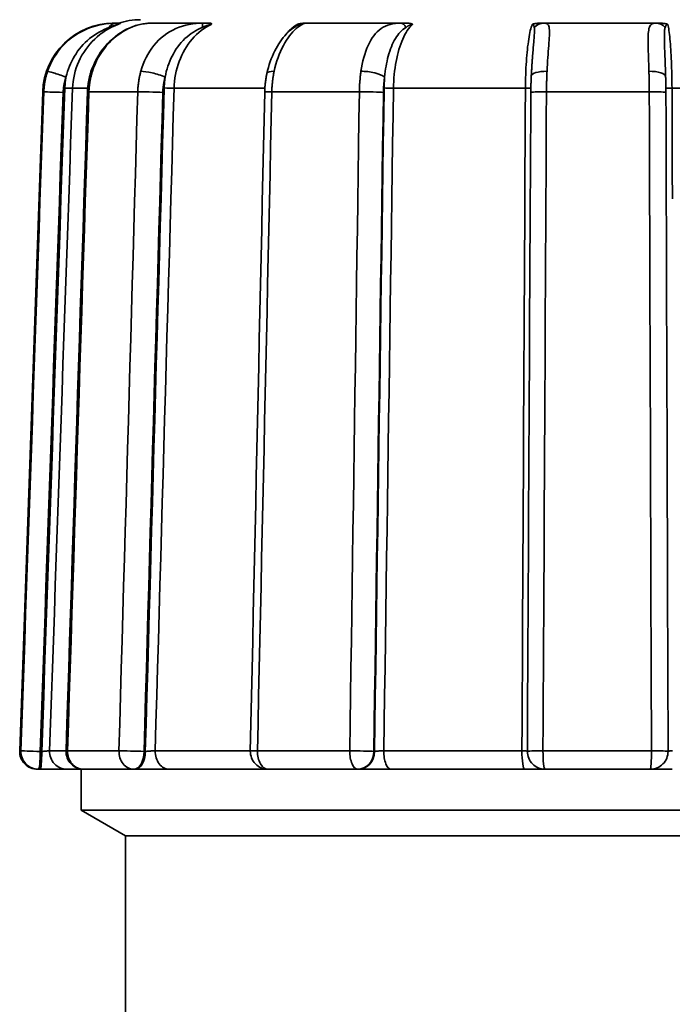
# Model space of a CAD drawing. Extents: x -136 to 7114, y 0 to 1033.
# Drawn here: x 2345 to 2364, y 220 to 248 of the extents above; entities that cross this region are included whole.
import ezdxf

# ---------------------------------------------------------------- set-up
doc = ezdxf.new("R2010")
doc.units = 0
doc.layers.add('AM_0', color=7, linetype='CONTINUOUS', lineweight=50)

# ---------------------------------------------------------------- blocks, each defined once
blk = doc.blocks.new('1007-06-60')
at = {"layer": 'AM_0', "color": 7, "linetype": 'Continuous', "lineweight": 35}
for p, q in [((224.964, 126.864), (224.915, 126.864)), ((227.43, 126.864), (225.935, 126.864)), ((232.997, 126.864), (230.317, 126.864)), ((240.172, 126.864), (237.026, 126.864)), ((224.181, 125.034), (223.756, 125.034)), ((229.168, 125.034), (226.612, 125.034)), ((236.501, 125.034), (232.788, 125.034)), ((244.399, 125.034), (240.628, 125.034)), ((222.916, 124.934), (222.268, 106.382)), ((222.946, 124.934), (222.916, 124.934)), ((225.591, 124.934), (224.216, 124.934)), ((231.828, 124.934), (229.364, 124.934)), ((239.987, 124.934), (237.094, 124.934)), ((222.268, 106.382), (222.301, 106.382)), ((222.889, 106.364), (222.846, 106.364)), ((223.108, 106.382), (223.572, 106.382)), ((223.612, 106.382), (225.062, 106.382)), ((225.803, 106.364), (225.768, 106.364)), ((226.081, 106.382), (228.759, 106.382)), ((228.959, 106.382), (231.558, 106.382)), ((232.253, 106.364), (232.235, 106.364)), ((232.516, 106.382), (236.403, 106.382)), ((236.996, 106.382), (240.048, 106.382)), ((222.8, 105.864), (222.768, 105.864)), ((222.8, 105.864), (222.843, 105.864)), ((224.072, 105.864), (223.604, 105.864)), ((224, 104.714), (224, 105.864)), ((225.479, 105.864), (224.072, 105.864)), ((225.479, 105.864), (225.514, 105.864)), ((229.183, 105.864), (226.485, 105.864)), ((231.781, 105.864), (229.259, 105.864)), ((231.781, 105.864), (231.799, 105.864)), ((236.484, 105.864), (232.719, 105.864)), ((240.017, 105.864), (237.056, 105.864)), ((225.25, 103.993), (224, 104.714)), ((243.08, 104.714), (224, 104.714)), ((252.75, 103.993), (225.25, 103.993)), ((242.74, 103.993), (225.25, 103.993)), ((225.25, 98.993), (225.25, 103.993))]:
    blk.add_line(p, q, dxfattribs=at)
for points in [[(224.964, 126.864), (224.875, 126.862), (224.782, 126.856), (224.687, 126.845), (224.588, 126.829), (224.488, 126.808), (224.388, 126.782), (224.287, 126.751), (224.188, 126.714), (224.091, 126.672), (223.996, 126.624), (223.904, 126.572), (223.814, 126.514), (223.728, 126.451), (223.645, 126.384), (223.565, 126.313), (223.49, 126.237), (223.419, 126.158), (223.352, 126.074), (223.29, 125.988), (223.232, 125.898), (223.18, 125.805), (223.132, 125.709), (223.089, 125.611), (223.052, 125.512)], [(223.571, 125.35), (223.59, 125.427), (223.612, 125.503), (223.637, 125.578), (223.666, 125.653), (223.697, 125.726), (223.731, 125.799), (223.769, 125.87), (223.809, 125.939), (223.853, 126.007), (223.899, 126.074), (223.949, 126.139), (224.001, 126.201), (224.056, 126.262), (224.113, 126.32), (224.174, 126.376), (224.236, 126.43), (224.301, 126.481), (224.369, 126.529), (224.438, 126.574), (224.507, 126.616), (224.577, 126.654), (224.646, 126.689), (224.714, 126.72), (224.781, 126.748)], [(223.756, 125.034), (223.762, 125.131), (223.772, 125.227), (223.787, 125.324), (223.807, 125.419), (223.832, 125.514), (223.861, 125.607), (223.894, 125.699), (223.932, 125.788), (223.974, 125.876), (224.021, 125.962), (224.071, 126.045), (224.126, 126.126), (224.184, 126.203), (224.245, 126.278), (224.311, 126.35), (224.379, 126.418), (224.451, 126.483), (224.526, 126.544), (224.604, 126.602), (224.685, 126.656), (224.769, 126.706), (224.855, 126.752), (224.942, 126.794), (225.032, 126.831)], [(224.273, 125.502), (224.312, 125.597), (224.351, 125.692), (224.39, 125.787), (224.439, 125.875), (224.492, 125.962), (224.544, 126.05), (224.604, 126.13), (224.669, 126.207), (224.733, 126.285), (224.803, 126.355), (224.877, 126.42), (224.951, 126.486), (225.028, 126.545), (225.109, 126.596), (225.191, 126.647), (225.273, 126.693), (225.358, 126.729), (225.443, 126.766), (225.528, 126.796), (225.613, 126.818), (225.697, 126.839), (225.778, 126.85), (225.856, 126.857), (225.935, 126.864)], [(224.315, 125.512), (224.349, 125.611), (224.389, 125.709), (224.433, 125.804), (224.481, 125.897), (224.534, 125.986), (224.59, 126.073), (224.651, 126.156), (224.715, 126.236), (224.783, 126.311), (224.854, 126.383), (224.928, 126.45), (225.004, 126.513), (225.082, 126.57), (225.163, 126.623), (225.244, 126.671), (225.327, 126.714), (225.41, 126.751), (225.493, 126.783), (225.574, 126.809), (225.654, 126.83), (225.731, 126.846), (225.805, 126.856), (225.874, 126.862), (225.935, 126.864)], [(224.781, 126.748), (224.795, 126.753), (224.809, 126.758), (224.823, 126.763), (224.837, 126.769), (224.851, 126.774), (224.864, 126.778), (224.878, 126.783), (224.891, 126.788), (224.904, 126.792), (224.917, 126.796), (224.93, 126.8), (224.942, 126.804), (224.953, 126.808), (224.965, 126.812), (224.975, 126.815), (224.986, 126.818), (224.995, 126.821), (225.003, 126.823), (225.011, 126.825), (225.018, 126.827), (225.023, 126.829), (225.027, 126.83), (225.03, 126.83), (225.032, 126.831)], [(225.103, 126.864), (225.098, 126.864), (225.093, 126.864), (225.087, 126.864), (225.082, 126.864), (225.076, 126.864), (225.071, 126.864), (225.065, 126.864), (225.06, 126.864), (225.054, 126.864), (225.048, 126.864), (225.042, 126.864), (225.036, 126.864), (225.031, 126.864), (225.025, 126.864), (225.019, 126.864), (225.013, 126.864), (225.007, 126.864), (225.001, 126.864), (224.994, 126.864), (224.988, 126.864), (224.982, 126.864), (224.976, 126.864), (224.97, 126.864), (224.964, 126.864)], [(225.103, 126.864), (225.104, 126.864), (225.105, 126.864), (225.105, 126.864), (225.105, 126.863), (225.104, 126.863), (225.104, 126.862), (225.102, 126.861), (225.101, 126.86), (225.099, 126.859), (225.097, 126.858), (225.095, 126.857), (225.092, 126.856), (225.089, 126.855), (225.085, 126.853), (225.081, 126.851), (225.077, 126.85), (225.072, 126.848), (225.067, 126.845), (225.062, 126.843), (225.056, 126.841), (225.05, 126.839), (225.044, 126.836), (225.038, 126.833), (225.032, 126.831)], [(227.43, 126.864), (227.333, 126.862), (227.235, 126.856), (227.138, 126.845), (227.04, 126.829), (226.943, 126.808), (226.848, 126.782), (226.754, 126.751), (226.663, 126.714), (226.574, 126.672), (226.488, 126.624), (226.406, 126.572), (226.327, 126.514), (226.251, 126.451), (226.179, 126.384), (226.11, 126.313), (226.045, 126.237), (225.985, 126.158), (225.928, 126.074), (225.875, 125.988), (225.827, 125.898), (225.783, 125.805), (225.744, 125.709), (225.709, 125.611), (225.678, 125.512)], [(226.362, 125.35), (226.377, 125.427), (226.395, 125.503), (226.416, 125.578), (226.439, 125.653), (226.465, 125.726), (226.494, 125.799), (226.525, 125.87), (226.559, 125.939), (226.595, 126.007), (226.634, 126.074), (226.676, 126.139), (226.72, 126.201), (226.766, 126.262), (226.815, 126.32), (226.867, 126.376), (226.92, 126.43), (226.977, 126.481), (227.035, 126.529), (227.095, 126.574), (227.156, 126.616), (227.218, 126.654), (227.28, 126.689), (227.342, 126.72), (227.404, 126.748)], [(226.612, 125.034), (226.617, 125.131), (226.626, 125.227), (226.638, 125.324), (226.654, 125.419), (226.674, 125.514), (226.698, 125.607), (226.725, 125.699), (226.756, 125.788), (226.791, 125.876), (226.829, 125.962), (226.871, 126.045), (226.915, 126.126), (226.963, 126.203), (227.013, 126.278), (227.067, 126.35), (227.123, 126.418), (227.182, 126.483), (227.244, 126.544), (227.308, 126.602), (227.374, 126.656), (227.443, 126.706), (227.513, 126.752), (227.585, 126.794), (227.658, 126.831)], [(227.404, 126.748), (227.417, 126.753), (227.43, 126.758), (227.443, 126.763), (227.456, 126.769), (227.469, 126.774), (227.482, 126.778), (227.495, 126.783), (227.508, 126.788), (227.52, 126.792), (227.533, 126.796), (227.545, 126.8), (227.557, 126.804), (227.569, 126.808), (227.58, 126.812), (227.591, 126.815), (227.601, 126.818), (227.611, 126.821), (227.62, 126.823), (227.629, 126.825), (227.637, 126.827), (227.643, 126.829), (227.649, 126.83), (227.654, 126.83), (227.658, 126.831)], [(227.61, 126.864), (227.602, 126.864), (227.595, 126.864), (227.588, 126.864), (227.58, 126.864), (227.573, 126.864), (227.566, 126.864), (227.558, 126.864), (227.551, 126.864), (227.543, 126.864), (227.536, 126.864), (227.528, 126.864), (227.521, 126.864), (227.513, 126.864), (227.506, 126.864), (227.498, 126.864), (227.491, 126.864), (227.483, 126.864), (227.475, 126.864), (227.468, 126.864), (227.46, 126.864), (227.453, 126.864), (227.445, 126.864), (227.438, 126.864), (227.43, 126.864)], [(227.61, 126.864), (227.617, 126.864), (227.623, 126.864), (227.63, 126.864), (227.635, 126.863), (227.64, 126.863), (227.645, 126.862), (227.65, 126.861), (227.653, 126.86), (227.657, 126.859), (227.66, 126.858), (227.663, 126.857), (227.665, 126.856), (227.667, 126.855), (227.668, 126.853), (227.669, 126.851), (227.67, 126.85), (227.67, 126.848), (227.67, 126.845), (227.669, 126.843), (227.668, 126.841), (227.666, 126.839), (227.664, 126.836), (227.661, 126.833), (227.658, 126.831)], [(229.225, 125.454), (229.247, 125.537), (229.27, 125.62), (229.293, 125.703), (229.318, 125.783), (229.349, 125.86), (229.38, 125.936), (229.41, 126.013), (229.446, 126.083), (229.483, 126.151), (229.52, 126.219), (229.558, 126.286), (229.6, 126.343), (229.641, 126.401), (229.683, 126.459), (229.727, 126.511), (229.771, 126.557), (229.815, 126.603), (229.86, 126.649), (229.903, 126.682), (229.946, 126.715), (229.989, 126.748), (230.029, 126.775), (230.066, 126.797), (230.089, 126.809)], [(229.43, 125.512), (229.453, 125.611), (229.479, 125.709), (229.508, 125.804), (229.54, 125.897), (229.574, 125.986), (229.61, 126.073), (229.649, 126.156), (229.689, 126.236), (229.731, 126.311), (229.775, 126.383), (229.82, 126.45), (229.866, 126.513), (229.912, 126.57), (229.959, 126.623), (230.005, 126.671), (230.051, 126.714), (230.096, 126.751), (230.139, 126.783), (230.179, 126.809), (230.217, 126.83), (230.25, 126.846), (230.279, 126.856), (230.302, 126.862), (230.317, 126.864)], [(230.072, 126.831), (230.058, 126.822), (230.045, 126.813), (230.031, 126.804), (230.018, 126.795), (230.004, 126.785), (229.991, 126.775), (229.978, 126.765), (229.965, 126.755), (229.951, 126.744), (229.938, 126.733), (229.925, 126.722), (229.912, 126.711), (229.9, 126.699), (229.887, 126.687), (229.874, 126.675), (229.862, 126.663), (229.849, 126.65), (229.837, 126.637), (229.824, 126.624), (229.812, 126.611), (229.8, 126.597), (229.788, 126.584), (229.776, 126.57), (229.764, 126.555)], [(230.072, 126.831), (230.074, 126.831), (230.077, 126.83), (230.078, 126.829), (230.079, 126.829), (230.08, 126.827), (230.08, 126.826), (230.079, 126.824), (230.078, 126.823), (230.077, 126.821), (230.075, 126.818), (230.073, 126.816), (230.071, 126.814), (230.068, 126.811), (230.066, 126.808), (230.063, 126.805), (230.059, 126.802), (230.056, 126.799), (230.052, 126.796), (230.048, 126.793), (230.045, 126.789), (230.04, 126.786), (230.036, 126.782), (230.032, 126.779), (230.028, 126.775)], [(230.072, 126.831), (230.08, 126.833), (230.088, 126.836), (230.096, 126.839), (230.105, 126.841), (230.114, 126.843), (230.123, 126.845), (230.133, 126.848), (230.142, 126.85), (230.152, 126.851), (230.162, 126.853), (230.171, 126.855), (230.181, 126.856), (230.19, 126.857), (230.199, 126.858), (230.209, 126.859), (230.218, 126.86), (230.227, 126.861), (230.237, 126.862), (230.247, 126.863), (230.256, 126.863), (230.266, 126.864), (230.276, 126.864), (230.286, 126.864), (230.296, 126.864)], [(230.317, 126.864), (230.317, 126.864), (230.317, 126.864), (230.316, 126.864), (230.316, 126.864), (230.315, 126.864), (230.315, 126.864), (230.314, 126.864), (230.314, 126.864), (230.313, 126.864), (230.313, 126.864), (230.312, 126.864), (230.311, 126.864), (230.31, 126.864), (230.309, 126.864), (230.308, 126.864), (230.307, 126.864), (230.306, 126.864), (230.305, 126.864), (230.303, 126.864), (230.302, 126.864), (230.301, 126.864), (230.299, 126.864), (230.298, 126.864), (230.296, 126.864)], [(232.997, 126.864), (232.917, 126.862), (232.841, 126.856), (232.767, 126.845), (232.697, 126.829), (232.629, 126.808), (232.564, 126.782), (232.502, 126.751), (232.443, 126.714), (232.386, 126.672), (232.333, 126.624), (232.283, 126.572), (232.235, 126.514), (232.19, 126.451), (232.148, 126.384), (232.109, 126.313), (232.072, 126.237), (232.038, 126.158), (232.007, 126.074), (231.978, 125.988), (231.952, 125.898), (231.928, 125.805), (231.907, 125.709), (231.889, 125.611), (231.873, 125.512)], [(232.539, 125.35), (232.547, 125.427), (232.556, 125.503), (232.567, 125.578), (232.579, 125.653), (232.592, 125.726), (232.607, 125.799), (232.624, 125.87), (232.642, 125.939), (232.661, 126.007), (232.682, 126.074), (232.705, 126.139), (232.729, 126.201), (232.755, 126.262), (232.782, 126.32), (232.811, 126.376), (232.841, 126.43), (232.874, 126.481), (232.907, 126.529), (232.942, 126.574), (232.979, 126.616), (233.016, 126.654), (233.055, 126.689), (233.094, 126.72), (233.134, 126.748)], [(232.788, 125.034), (232.79, 125.131), (232.795, 125.227), (232.801, 125.324), (232.809, 125.419), (232.82, 125.514), (232.832, 125.607), (232.846, 125.699), (232.862, 125.788), (232.879, 125.876), (232.899, 125.962), (232.92, 126.045), (232.943, 126.126), (232.967, 126.203), (232.993, 126.278), (233.021, 126.35), (233.049, 126.418), (233.08, 126.483), (233.111, 126.544), (233.144, 126.602), (233.178, 126.656), (233.213, 126.706), (233.249, 126.752), (233.286, 126.794), (233.323, 126.831)], [(233.168, 126.864), (233.161, 126.864), (233.153, 126.864), (233.146, 126.864), (233.139, 126.864), (233.131, 126.864), (233.124, 126.864), (233.117, 126.864), (233.11, 126.864), (233.102, 126.864), (233.095, 126.864), (233.088, 126.864), (233.081, 126.864), (233.074, 126.864), (233.067, 126.864), (233.059, 126.864), (233.052, 126.864), (233.045, 126.864), (233.038, 126.864), (233.031, 126.864), (233.024, 126.864), (233.017, 126.864), (233.01, 126.864), (233.004, 126.864), (232.997, 126.864)], [(233.134, 126.748), (233.142, 126.753), (233.151, 126.758), (233.16, 126.763), (233.169, 126.769), (233.177, 126.774), (233.186, 126.778), (233.195, 126.783), (233.204, 126.788), (233.212, 126.792), (233.221, 126.796), (233.23, 126.8), (233.238, 126.804), (233.247, 126.808), (233.255, 126.812), (233.263, 126.815), (233.271, 126.818), (233.279, 126.821), (233.287, 126.823), (233.294, 126.825), (233.301, 126.827), (233.307, 126.829), (233.313, 126.83), (233.318, 126.83), (233.323, 126.831)], [(233.168, 126.864), (233.179, 126.864), (233.19, 126.864), (233.201, 126.864), (233.211, 126.863), (233.22, 126.863), (233.229, 126.862), (233.238, 126.861), (233.246, 126.86), (233.254, 126.859), (233.261, 126.858), (233.268, 126.857), (233.275, 126.856), (233.282, 126.855), (233.288, 126.853), (233.293, 126.851), (233.299, 126.85), (233.304, 126.848), (233.308, 126.845), (233.312, 126.843), (233.315, 126.841), (233.318, 126.839), (233.32, 126.836), (233.322, 126.833), (233.323, 126.831)], [(236.692, 126.831), (236.679, 126.794), (236.666, 126.752), (236.653, 126.706), (236.64, 126.656), (236.628, 126.602), (236.617, 126.544), (236.605, 126.483), (236.595, 126.418), (236.584, 126.35), (236.575, 126.278), (236.565, 126.203), (236.557, 126.126), (236.548, 126.045), (236.541, 125.962), (236.534, 125.876), (236.528, 125.788), (236.522, 125.699), (236.517, 125.607), (236.513, 125.514), (236.509, 125.419), (236.506, 125.324), (236.504, 125.227), (236.502, 125.131), (236.501, 125.034)], [(236.692, 126.831), (236.698, 126.833), (236.704, 126.836), (236.71, 126.839), (236.717, 126.841), (236.724, 126.843), (236.732, 126.845), (236.741, 126.848), (236.749, 126.85), (236.758, 126.851), (236.767, 126.853), (236.777, 126.855), (236.786, 126.856), (236.796, 126.857), (236.805, 126.858), (236.815, 126.859), (236.825, 126.86), (236.836, 126.861), (236.846, 126.862), (236.857, 126.863), (236.869, 126.863), (236.88, 126.864), (236.892, 126.864), (236.904, 126.864), (236.917, 126.864)], [(236.692, 126.831), (236.697, 126.83), (236.701, 126.83), (236.706, 126.829), (236.71, 126.827), (236.713, 126.825), (236.717, 126.823), (236.72, 126.821), (236.723, 126.818), (236.726, 126.815), (236.729, 126.812), (236.731, 126.808), (236.733, 126.804), (236.735, 126.8), (236.737, 126.796), (236.739, 126.792), (236.741, 126.788), (236.743, 126.783), (236.744, 126.778), (236.746, 126.774), (236.747, 126.769), (236.748, 126.763), (236.75, 126.758), (236.751, 126.753), (236.752, 126.748)], [(236.752, 126.748), (236.755, 126.729), (236.757, 126.707), (236.757, 126.684), (236.758, 126.659), (236.757, 126.632), (236.756, 126.604), (236.754, 126.573), (236.752, 126.541), (236.75, 126.508), (236.747, 126.473), (236.744, 126.436), (236.741, 126.399), (236.738, 126.359), (236.734, 126.319), (236.731, 126.278), (236.727, 126.235), (236.723, 126.191), (236.719, 126.146), (236.716, 126.101), (236.712, 126.054), (236.708, 126.006), (236.705, 125.958), (236.701, 125.909), (236.698, 125.859)], [(237.026, 126.864), (237.022, 126.864), (237.018, 126.864), (237.014, 126.864), (237.009, 126.864), (237.005, 126.864), (237.001, 126.864), (236.997, 126.864), (236.992, 126.864), (236.988, 126.864), (236.984, 126.864), (236.979, 126.864), (236.975, 126.864), (236.97, 126.864), (236.966, 126.864), (236.961, 126.864), (236.956, 126.864), (236.952, 126.864), (236.947, 126.864), (236.942, 126.864), (236.937, 126.864), (236.932, 126.864), (236.927, 126.864), (236.922, 126.864), (236.917, 126.864)], [(237.11, 125.512), (237.115, 125.611), (237.121, 125.709), (237.127, 125.804), (237.133, 125.897), (237.139, 125.986), (237.146, 126.073), (237.152, 126.156), (237.158, 126.236), (237.163, 126.311), (237.168, 126.383), (237.172, 126.45), (237.175, 126.513), (237.177, 126.57), (237.178, 126.623), (237.176, 126.671), (237.173, 126.714), (237.167, 126.751), (237.159, 126.783), (237.148, 126.809), (237.133, 126.83), (237.114, 126.846), (237.09, 126.856), (237.061, 126.862), (237.026, 126.864)], [(240.172, 126.864), (240.131, 126.862), (240.096, 126.856), (240.067, 126.845), (240.042, 126.829), (240.021, 126.808), (240.005, 126.782), (239.991, 126.751), (239.98, 126.714), (239.971, 126.672), (239.964, 126.624), (239.959, 126.572), (239.956, 126.514), (239.954, 126.451), (239.953, 126.384), (239.954, 126.313), (239.955, 126.237), (239.957, 126.158), (239.959, 126.074), (239.962, 125.988), (239.965, 125.898), (239.968, 125.805), (239.972, 125.709), (239.975, 125.611), (239.978, 125.512)], [(240.289, 126.864), (240.284, 126.864), (240.278, 126.864), (240.273, 126.864), (240.268, 126.864), (240.262, 126.864), (240.257, 126.864), (240.252, 126.864), (240.247, 126.864), (240.242, 126.864), (240.237, 126.864), (240.232, 126.864), (240.227, 126.864), (240.222, 126.864), (240.217, 126.864), (240.213, 126.864), (240.208, 126.864), (240.203, 126.864), (240.199, 126.864), (240.194, 126.864), (240.19, 126.864), (240.185, 126.864), (240.181, 126.864), (240.176, 126.864), (240.172, 126.864)], [(240.289, 126.864), (240.302, 126.864), (240.314, 126.864), (240.326, 126.864), (240.337, 126.863), (240.349, 126.863), (240.36, 126.862), (240.37, 126.861), (240.381, 126.86), (240.391, 126.859), (240.4, 126.858), (240.41, 126.857), (240.419, 126.856), (240.429, 126.855), (240.438, 126.853), (240.447, 126.851), (240.455, 126.85), (240.464, 126.848), (240.472, 126.845), (240.479, 126.843), (240.486, 126.841), (240.493, 126.839), (240.499, 126.836), (240.505, 126.833), (240.51, 126.831)], [(240.438, 125.692), (240.436, 125.751), (240.433, 125.809), (240.431, 125.867), (240.429, 125.923), (240.427, 125.979), (240.425, 126.034), (240.423, 126.087), (240.421, 126.14), (240.419, 126.191), (240.417, 126.24), (240.416, 126.288), (240.415, 126.335), (240.413, 126.38), (240.413, 126.424), (240.412, 126.466), (240.412, 126.506), (240.412, 126.544), (240.413, 126.58), (240.415, 126.614), (240.417, 126.645), (240.42, 126.675), (240.424, 126.701), (240.429, 126.726), (240.436, 126.748)], [(240.436, 126.748), (240.438, 126.753), (240.44, 126.758), (240.442, 126.763), (240.444, 126.769), (240.446, 126.774), (240.448, 126.778), (240.45, 126.783), (240.453, 126.788), (240.455, 126.792), (240.458, 126.796), (240.461, 126.8), (240.463, 126.804), (240.466, 126.808), (240.469, 126.812), (240.473, 126.815), (240.476, 126.818), (240.48, 126.821), (240.484, 126.823), (240.487, 126.825), (240.492, 126.827), (240.496, 126.829), (240.5, 126.83), (240.505, 126.83), (240.51, 126.831)], [(240.628, 125.034), (240.627, 125.131), (240.626, 125.227), (240.625, 125.324), (240.623, 125.419), (240.621, 125.514), (240.618, 125.607), (240.615, 125.699), (240.612, 125.788), (240.608, 125.876), (240.603, 125.962), (240.599, 126.045), (240.594, 126.126), (240.588, 126.203), (240.583, 126.278), (240.576, 126.35), (240.57, 126.418), (240.563, 126.483), (240.557, 126.544), (240.549, 126.602), (240.542, 126.656), (240.534, 126.706), (240.526, 126.752), (240.518, 126.794), (240.51, 126.831)], [(236.666, 125.375), (236.668, 125.397), (236.669, 125.419), (236.67, 125.441), (236.671, 125.462), (236.672, 125.484), (236.674, 125.505), (236.675, 125.526), (236.676, 125.547), (236.678, 125.568), (236.679, 125.589), (236.68, 125.61), (236.682, 125.63), (236.683, 125.651), (236.684, 125.671), (236.686, 125.69), (236.687, 125.71), (236.689, 125.73), (236.69, 125.749), (236.691, 125.767), (236.692, 125.786), (236.694, 125.805), (236.695, 125.823), (236.696, 125.841), (236.698, 125.859)], [(240.438, 125.692), (240.438, 125.679), (240.438, 125.666), (240.439, 125.653), (240.439, 125.64), (240.44, 125.627), (240.44, 125.614), (240.441, 125.601), (240.441, 125.588), (240.442, 125.574), (240.442, 125.561), (240.443, 125.547), (240.443, 125.534), (240.444, 125.52), (240.444, 125.506), (240.444, 125.492), (240.445, 125.478), (240.445, 125.465), (240.446, 125.451), (240.446, 125.437), (240.447, 125.422), (240.447, 125.408), (240.448, 125.394), (240.448, 125.38), (240.449, 125.366)], [(223.052, 125.512), (223.045, 125.488), (223.037, 125.465), (223.03, 125.442), (223.023, 125.418), (223.016, 125.394), (223.01, 125.371), (223.004, 125.347), (222.998, 125.323), (222.993, 125.299), (222.988, 125.275), (222.983, 125.251), (222.978, 125.227), (222.974, 125.202), (222.97, 125.178), (222.966, 125.154), (222.963, 125.129), (222.96, 125.105), (222.957, 125.081), (222.954, 125.056), (222.952, 125.032), (222.95, 125.007), (222.949, 124.983), (222.947, 124.958), (222.946, 124.934)], [(223.492, 124.916), (223.492, 124.935), (223.493, 124.953), (223.495, 124.972), (223.496, 124.99), (223.498, 125.008), (223.5, 125.027), (223.502, 125.045), (223.504, 125.063), (223.507, 125.081), (223.509, 125.1), (223.512, 125.118), (223.516, 125.136), (223.519, 125.154), (223.523, 125.172), (223.527, 125.19), (223.531, 125.208), (223.535, 125.226), (223.54, 125.244), (223.544, 125.262), (223.549, 125.28), (223.554, 125.297), (223.56, 125.315), (223.565, 125.332), (223.571, 125.35)], [(223.571, 125.35), (223.569, 125.337), (223.567, 125.324), (223.565, 125.311), (223.563, 125.298), (223.561, 125.286), (223.559, 125.273), (223.557, 125.26), (223.556, 125.247), (223.554, 125.234), (223.552, 125.221), (223.551, 125.208), (223.549, 125.196), (223.548, 125.183), (223.547, 125.17), (223.546, 125.157), (223.545, 125.144), (223.544, 125.131), (223.543, 125.118), (223.542, 125.105), (223.541, 125.092), (223.54, 125.08), (223.54, 125.067), (223.539, 125.054), (223.539, 125.041)], [(224.176, 124.933), (224.177, 124.957), (224.179, 124.981), (224.18, 125.005), (224.181, 125.029), (224.183, 125.053), (224.186, 125.077), (224.189, 125.101), (224.192, 125.125), (224.194, 125.149), (224.198, 125.173), (224.202, 125.197), (224.206, 125.221), (224.21, 125.244), (224.214, 125.268), (224.219, 125.292), (224.224, 125.315), (224.23, 125.339), (224.235, 125.362), (224.24, 125.386), (224.247, 125.409), (224.253, 125.432), (224.26, 125.455), (224.267, 125.478), (224.273, 125.502)], [(224.216, 124.934), (224.217, 124.958), (224.218, 124.983), (224.22, 125.007), (224.222, 125.032), (224.224, 125.056), (224.226, 125.081), (224.229, 125.105), (224.231, 125.129), (224.235, 125.154), (224.238, 125.178), (224.242, 125.202), (224.246, 125.227), (224.25, 125.251), (224.255, 125.275), (224.259, 125.299), (224.265, 125.323), (224.27, 125.347), (224.276, 125.371), (224.281, 125.394), (224.288, 125.418), (224.294, 125.442), (224.301, 125.465), (224.308, 125.488), (224.315, 125.512)], [(225.678, 125.512), (225.672, 125.488), (225.665, 125.465), (225.659, 125.442), (225.654, 125.418), (225.648, 125.394), (225.643, 125.371), (225.638, 125.347), (225.633, 125.323), (225.629, 125.299), (225.625, 125.275), (225.621, 125.251), (225.617, 125.227), (225.613, 125.202), (225.61, 125.178), (225.607, 125.154), (225.604, 125.129), (225.602, 125.105), (225.599, 125.081), (225.597, 125.056), (225.595, 125.032), (225.594, 125.007), (225.593, 124.983), (225.591, 124.958), (225.591, 124.934)], [(226.297, 124.916), (226.297, 124.935), (226.298, 124.953), (226.299, 124.972), (226.3, 124.99), (226.301, 125.008), (226.303, 125.027), (226.305, 125.045), (226.307, 125.063), (226.309, 125.081), (226.311, 125.1), (226.313, 125.118), (226.316, 125.136), (226.319, 125.154), (226.322, 125.172), (226.325, 125.19), (226.328, 125.208), (226.332, 125.226), (226.336, 125.244), (226.34, 125.262), (226.344, 125.28), (226.348, 125.297), (226.352, 125.315), (226.357, 125.332), (226.362, 125.35)], [(226.362, 125.35), (226.36, 125.337), (226.358, 125.324), (226.356, 125.311), (226.355, 125.298), (226.353, 125.286), (226.352, 125.273), (226.35, 125.26), (226.349, 125.247), (226.348, 125.234), (226.346, 125.221), (226.345, 125.208), (226.344, 125.196), (226.343, 125.183), (226.342, 125.17), (226.341, 125.157), (226.34, 125.144), (226.339, 125.131), (226.338, 125.118), (226.338, 125.105), (226.337, 125.092), (226.336, 125.08), (226.336, 125.067), (226.335, 125.054), (226.335, 125.041)], [(229.164, 124.927), (229.165, 124.95), (229.166, 124.972), (229.167, 124.994), (229.167, 125.016), (229.168, 125.039), (229.17, 125.061), (229.172, 125.083), (229.174, 125.105), (229.175, 125.127), (229.177, 125.149), (229.18, 125.171), (229.183, 125.194), (229.185, 125.216), (229.188, 125.238), (229.191, 125.26), (229.194, 125.281), (229.197, 125.303), (229.201, 125.325), (229.204, 125.347), (229.208, 125.368), (229.212, 125.39), (229.216, 125.411), (229.221, 125.433), (229.225, 125.454)], [(229.364, 124.934), (229.365, 124.958), (229.366, 124.983), (229.367, 125.007), (229.368, 125.032), (229.369, 125.056), (229.371, 125.081), (229.373, 125.105), (229.375, 125.129), (229.377, 125.154), (229.379, 125.178), (229.381, 125.202), (229.384, 125.227), (229.387, 125.251), (229.39, 125.275), (229.393, 125.299), (229.397, 125.323), (229.4, 125.347), (229.404, 125.371), (229.408, 125.394), (229.412, 125.418), (229.416, 125.442), (229.421, 125.465), (229.425, 125.488), (229.43, 125.512)], [(231.873, 125.512), (231.87, 125.488), (231.867, 125.465), (231.864, 125.442), (231.861, 125.418), (231.858, 125.394), (231.855, 125.371), (231.853, 125.347), (231.85, 125.323), (231.848, 125.299), (231.846, 125.275), (231.844, 125.251), (231.842, 125.227), (231.84, 125.202), (231.838, 125.178), (231.836, 125.154), (231.835, 125.129), (231.834, 125.105), (231.833, 125.081), (231.831, 125.056), (231.831, 125.032), (231.83, 125.007), (231.829, 124.983), (231.828, 124.958), (231.828, 124.934)], [(232.505, 124.916), (232.506, 124.935), (232.506, 124.953), (232.507, 124.972), (232.507, 124.99), (232.508, 125.008), (232.509, 125.027), (232.51, 125.045), (232.51, 125.063), (232.512, 125.081), (232.513, 125.1), (232.514, 125.118), (232.515, 125.136), (232.517, 125.154), (232.518, 125.172), (232.52, 125.19), (232.522, 125.208), (232.523, 125.226), (232.525, 125.244), (232.527, 125.262), (232.529, 125.28), (232.532, 125.297), (232.534, 125.315), (232.536, 125.332), (232.539, 125.35)], [(232.539, 125.35), (232.538, 125.337), (232.537, 125.324), (232.536, 125.311), (232.535, 125.298), (232.534, 125.286), (232.534, 125.273), (232.533, 125.26), (232.532, 125.247), (232.531, 125.234), (232.531, 125.221), (232.53, 125.208), (232.53, 125.196), (232.529, 125.183), (232.528, 125.17), (232.528, 125.157), (232.528, 125.144), (232.527, 125.131), (232.527, 125.118), (232.526, 125.105), (232.526, 125.092), (232.526, 125.08), (232.525, 125.067), (232.525, 125.054), (232.525, 125.041)], [(236.654, 124.919), (236.654, 124.938), (236.654, 124.958), (236.654, 124.977), (236.654, 124.996), (236.655, 125.016), (236.655, 125.035), (236.655, 125.054), (236.656, 125.073), (236.656, 125.093), (236.657, 125.112), (236.657, 125.131), (236.658, 125.15), (236.658, 125.169), (236.659, 125.188), (236.659, 125.207), (236.66, 125.226), (236.661, 125.245), (236.661, 125.264), (236.662, 125.283), (236.663, 125.301), (236.664, 125.32), (236.665, 125.338), (236.665, 125.357), (236.666, 125.375)], [(237.094, 124.934), (237.095, 124.958), (237.095, 124.983), (237.095, 125.007), (237.095, 125.032), (237.096, 125.056), (237.096, 125.081), (237.096, 125.105), (237.097, 125.129), (237.097, 125.154), (237.098, 125.178), (237.098, 125.202), (237.099, 125.227), (237.1, 125.251), (237.1, 125.275), (237.101, 125.299), (237.102, 125.323), (237.103, 125.347), (237.104, 125.371), (237.105, 125.394), (237.105, 125.418), (237.106, 125.442), (237.108, 125.465), (237.109, 125.488), (237.11, 125.512)], [(239.978, 125.512), (239.979, 125.488), (239.979, 125.465), (239.98, 125.442), (239.981, 125.418), (239.981, 125.394), (239.982, 125.371), (239.982, 125.347), (239.983, 125.323), (239.983, 125.299), (239.984, 125.275), (239.984, 125.251), (239.984, 125.227), (239.985, 125.202), (239.985, 125.178), (239.985, 125.154), (239.986, 125.129), (239.986, 125.105), (239.986, 125.081), (239.986, 125.056), (239.987, 125.032), (239.987, 125.007), (239.987, 124.983), (239.987, 124.958), (239.987, 124.934)], [(240.449, 125.366), (240.449, 125.347), (240.45, 125.329), (240.45, 125.311), (240.451, 125.293), (240.451, 125.275), (240.452, 125.256), (240.452, 125.238), (240.453, 125.219), (240.453, 125.201), (240.453, 125.182), (240.454, 125.163), (240.454, 125.145), (240.454, 125.126), (240.455, 125.107), (240.455, 125.088), (240.455, 125.069), (240.455, 125.051), (240.456, 125.032), (240.456, 125.013), (240.456, 124.994), (240.456, 124.975), (240.456, 124.956), (240.456, 124.937), (240.457, 124.918)], [(223.539, 125.041), (223.512, 124.263), (223.485, 123.484), (223.457, 122.706), (223.43, 121.928), (223.403, 121.15), (223.376, 120.372), (223.349, 119.593), (223.322, 118.815), (223.295, 118.037), (223.268, 117.259), (223.241, 116.481), (223.214, 115.702), (223.187, 114.924), (223.16, 114.146), (223.133, 113.368), (223.106, 112.59), (223.079, 111.811), (223.052, 111.033), (223.025, 110.255), (222.997, 109.477), (222.97, 108.699), (222.943, 107.921), (222.916, 107.142), (222.889, 106.364)], [(223.108, 106.382), (223.135, 107.159), (223.162, 107.936), (223.189, 108.713), (223.216, 109.49), (223.243, 110.267), (223.27, 111.045), (223.297, 111.822), (223.324, 112.599), (223.351, 113.376), (223.378, 114.153), (223.405, 114.931), (223.432, 115.708), (223.459, 116.485), (223.486, 117.262), (223.513, 118.039), (223.54, 118.816), (223.567, 119.594), (223.594, 120.371), (223.621, 121.148), (223.648, 121.925), (223.675, 122.702), (223.702, 123.48), (223.729, 124.257), (223.756, 125.034)], [(226.335, 125.041), (226.313, 124.263), (226.291, 123.484), (226.269, 122.706), (226.246, 121.928), (226.224, 121.15), (226.202, 120.372), (226.18, 119.593), (226.158, 118.815), (226.136, 118.037), (226.113, 117.259), (226.091, 116.481), (226.069, 115.702), (226.047, 114.924), (226.025, 114.146), (226.003, 113.368), (225.98, 112.59), (225.958, 111.811), (225.936, 111.033), (225.914, 110.255), (225.892, 109.477), (225.87, 108.699), (225.847, 107.921), (225.825, 107.142), (225.803, 106.364)], [(226.081, 106.382), (226.103, 107.159), (226.125, 107.936), (226.148, 108.713), (226.17, 109.49), (226.192, 110.267), (226.214, 111.045), (226.236, 111.822), (226.258, 112.599), (226.28, 113.376), (226.302, 114.153), (226.325, 114.931), (226.347, 115.708), (226.369, 116.485), (226.391, 117.262), (226.413, 118.039), (226.435, 118.816), (226.457, 119.594), (226.48, 120.371), (226.502, 121.148), (226.524, 121.925), (226.546, 122.702), (226.568, 123.48), (226.59, 124.257), (226.612, 125.034)], [(232.525, 125.041), (232.514, 124.263), (232.502, 123.484), (232.491, 122.706), (232.48, 121.928), (232.468, 121.15), (232.457, 120.372), (232.446, 119.593), (232.434, 118.815), (232.423, 118.037), (232.412, 117.259), (232.4, 116.481), (232.389, 115.702), (232.378, 114.924), (232.366, 114.146), (232.355, 113.368), (232.344, 112.59), (232.332, 111.811), (232.321, 111.033), (232.31, 110.255), (232.298, 109.477), (232.287, 108.699), (232.276, 107.921), (232.264, 107.142), (232.253, 106.364)], [(232.516, 106.382), (232.528, 107.159), (232.539, 107.936), (232.55, 108.713), (232.562, 109.49), (232.573, 110.267), (232.584, 111.045), (232.595, 111.822), (232.607, 112.599), (232.618, 113.376), (232.629, 114.153), (232.641, 114.931), (232.652, 115.708), (232.663, 116.485), (232.675, 117.262), (232.686, 118.039), (232.697, 118.816), (232.709, 119.594), (232.72, 120.371), (232.731, 121.148), (232.743, 121.925), (232.754, 122.702), (232.765, 123.48), (232.776, 124.257), (232.788, 125.034)], [(236.501, 125.034), (236.497, 124.257), (236.493, 123.48), (236.489, 122.702), (236.485, 121.925), (236.481, 121.148), (236.477, 120.371), (236.473, 119.594), (236.469, 118.816), (236.465, 118.039), (236.46, 117.262), (236.456, 116.485), (236.452, 115.708), (236.448, 114.931), (236.444, 114.153), (236.44, 113.376), (236.436, 112.599), (236.432, 111.822), (236.428, 111.045), (236.424, 110.267), (236.42, 109.49), (236.416, 108.713), (236.411, 107.936), (236.407, 107.159), (236.403, 106.382)], [(240.638, 121.925), (240.635, 122.702), (240.633, 123.48), (240.63, 124.257), (240.628, 125.034)], [(222.946, 124.934), (222.919, 124.161), (222.892, 123.388), (222.866, 122.615), (222.839, 121.842), (222.812, 121.069), (222.785, 120.296), (222.758, 119.523), (222.731, 118.75), (222.704, 117.977), (222.677, 117.204), (222.65, 116.431), (222.624, 115.658), (222.597, 114.885), (222.57, 114.112), (222.543, 113.339), (222.516, 112.566), (222.489, 111.793), (222.462, 111.02), (222.435, 110.247), (222.408, 109.474), (222.382, 108.701), (222.355, 107.928), (222.328, 107.155), (222.301, 106.382)], [(222.846, 106.364), (222.873, 107.137), (222.9, 107.91), (222.927, 108.683), (222.954, 109.456), (222.981, 110.229), (223.008, 111.002), (223.035, 111.775), (223.061, 112.548), (223.088, 113.321), (223.115, 114.094), (223.142, 114.867), (223.169, 115.64), (223.196, 116.413), (223.223, 117.186), (223.25, 117.959), (223.277, 118.732), (223.303, 119.505), (223.33, 120.278), (223.357, 121.051), (223.384, 121.824), (223.411, 122.597), (223.438, 123.37), (223.465, 124.143), (223.492, 124.916)], [(223.572, 106.38), (223.597, 107.153), (223.622, 107.926), (223.647, 108.699), (223.673, 109.472), (223.698, 110.245), (223.723, 111.018), (223.748, 111.791), (223.773, 112.564), (223.798, 113.337), (223.824, 114.111), (223.849, 114.884), (223.874, 115.657), (223.899, 116.43), (223.924, 117.203), (223.949, 117.976), (223.974, 118.749), (224, 119.522), (224.025, 120.295), (224.05, 121.068), (224.075, 121.841), (224.1, 122.614), (224.125, 123.387), (224.151, 124.16), (224.176, 124.933)], [(223.612, 106.382), (223.637, 107.155), (223.663, 107.928), (223.688, 108.701), (223.713, 109.474), (223.738, 110.247), (223.763, 111.02), (223.788, 111.793), (223.813, 112.566), (223.839, 113.339), (223.864, 114.112), (223.889, 114.885), (223.914, 115.658), (223.939, 116.431), (223.964, 117.204), (223.99, 117.977), (224.015, 118.75), (224.04, 119.523), (224.065, 120.296), (224.09, 121.069), (224.115, 121.842), (224.141, 122.615), (224.166, 123.388), (224.191, 124.161), (224.216, 124.934)], [(225.591, 124.934), (225.569, 124.161), (225.547, 123.388), (225.525, 122.615), (225.503, 121.842), (225.481, 121.069), (225.459, 120.296), (225.437, 119.523), (225.415, 118.75), (225.393, 117.977), (225.371, 117.204), (225.349, 116.431), (225.327, 115.658), (225.304, 114.885), (225.282, 114.112), (225.26, 113.339), (225.238, 112.566), (225.216, 111.793), (225.194, 111.02), (225.172, 110.247), (225.15, 109.474), (225.128, 108.701), (225.106, 107.928), (225.084, 107.155), (225.062, 106.382)], [(225.768, 106.364), (225.79, 107.137), (225.812, 107.91), (225.834, 108.683), (225.856, 109.456), (225.878, 110.229), (225.9, 111.002), (225.922, 111.775), (225.944, 112.548), (225.966, 113.321), (225.988, 114.094), (226.01, 114.867), (226.032, 115.64), (226.054, 116.413), (226.076, 117.186), (226.098, 117.959), (226.12, 118.732), (226.142, 119.505), (226.164, 120.278), (226.186, 121.051), (226.208, 121.824), (226.23, 122.597), (226.253, 123.37), (226.275, 124.143), (226.297, 124.916)], [(228.759, 106.375), (228.776, 107.148), (228.793, 107.921), (228.81, 108.694), (228.827, 109.467), (228.843, 110.24), (228.86, 111.013), (228.877, 111.786), (228.894, 112.559), (228.911, 113.332), (228.928, 114.105), (228.945, 114.878), (228.961, 115.651), (228.978, 116.424), (228.995, 117.197), (229.012, 117.97), (229.029, 118.743), (229.046, 119.516), (229.063, 120.289), (229.08, 121.062), (229.096, 121.835), (229.113, 122.608), (229.13, 123.381), (229.147, 124.154), (229.164, 124.927)], [(228.959, 106.382), (228.976, 107.155), (228.993, 107.928), (229.01, 108.701), (229.027, 109.474), (229.044, 110.247), (229.06, 111.02), (229.077, 111.793), (229.094, 112.566), (229.111, 113.339), (229.128, 114.112), (229.145, 114.885), (229.162, 115.658), (229.179, 116.431), (229.195, 117.204), (229.212, 117.977), (229.229, 118.75), (229.246, 119.523), (229.263, 120.296), (229.28, 121.069), (229.297, 121.842), (229.314, 122.615), (229.331, 123.388), (229.347, 124.161), (229.364, 124.934)], [(231.828, 124.934), (231.817, 124.161), (231.806, 123.388), (231.794, 122.615), (231.783, 121.842), (231.772, 121.069), (231.761, 120.296), (231.749, 119.523), (231.738, 118.75), (231.727, 117.977), (231.716, 117.204), (231.704, 116.431), (231.693, 115.658), (231.682, 114.885), (231.671, 114.112), (231.66, 113.339), (231.648, 112.566), (231.637, 111.793), (231.626, 111.02), (231.615, 110.247), (231.603, 109.474), (231.592, 108.701), (231.581, 107.928), (231.57, 107.155), (231.558, 106.382)], [(232.235, 106.364), (232.246, 107.137), (232.258, 107.91), (232.269, 108.683), (232.28, 109.456), (232.291, 110.229), (232.303, 111.002), (232.314, 111.775), (232.325, 112.548), (232.336, 113.321), (232.348, 114.094), (232.359, 114.867), (232.37, 115.64), (232.381, 116.413), (232.393, 117.186), (232.404, 117.959), (232.415, 118.732), (232.427, 119.505), (232.438, 120.278), (232.449, 121.051), (232.46, 121.824), (232.472, 122.597), (232.483, 123.37), (232.494, 124.143), (232.505, 124.916)], [(236.556, 106.367), (236.56, 107.14), (236.564, 107.913), (236.568, 108.686), (236.572, 109.459), (236.577, 110.232), (236.581, 111.005), (236.585, 111.778), (236.589, 112.551), (236.593, 113.324), (236.597, 114.097), (236.601, 114.87), (236.605, 115.643), (236.609, 116.416), (236.613, 117.189), (236.617, 117.962), (236.621, 118.735), (236.625, 119.508), (236.629, 120.281), (236.633, 121.054), (236.637, 121.827), (236.641, 122.6), (236.646, 123.373), (236.65, 124.146), (236.654, 124.919)], [(236.996, 106.382), (237.001, 107.155), (237.005, 107.928), (237.009, 108.701), (237.013, 109.474), (237.017, 110.247), (237.021, 111.02), (237.025, 111.793), (237.029, 112.566), (237.033, 113.339), (237.037, 114.112), (237.041, 114.885), (237.045, 115.658), (237.05, 116.431), (237.054, 117.204), (237.058, 117.977), (237.062, 118.75), (237.066, 119.523), (237.07, 120.296), (237.074, 121.069), (237.078, 121.842), (237.082, 122.615), (237.086, 123.388), (237.09, 124.161), (237.094, 124.934)], [(239.987, 124.934), (239.99, 124.161), (239.992, 123.388), (239.995, 122.615), (239.997, 121.842), (240, 121.069), (240.002, 120.296), (240.005, 119.523), (240.008, 118.75), (240.01, 117.977), (240.013, 117.204), (240.015, 116.431), (240.018, 115.658), (240.02, 114.885), (240.023, 114.112), (240.025, 113.339), (240.028, 112.566), (240.031, 111.793), (240.033, 111.02), (240.036, 110.247), (240.038, 109.474), (240.041, 108.701), (240.043, 107.928), (240.046, 107.155), (240.048, 106.382)], [(240.457, 124.918), (240.459, 124.145), (240.462, 123.372), (240.464, 122.599), (240.467, 121.826), (240.469, 121.053), (240.472, 120.28), (240.474, 119.507), (240.477, 118.734), (240.479, 117.961), (240.482, 117.188), (240.484, 116.415), (240.487, 115.642), (240.489, 114.869), (240.492, 114.096), (240.494, 113.323), (240.497, 112.55), (240.499, 111.777), (240.502, 111.004), (240.504, 110.231), (240.507, 109.458), (240.509, 108.685), (240.512, 107.912), (240.515, 107.139), (240.517, 106.366)], [(223.108, 106.382), (223.106, 106.382), (223.103, 106.381), (223.1, 106.381), (223.095, 106.381), (223.09, 106.381), (223.085, 106.38), (223.078, 106.38), (223.071, 106.379), (223.063, 106.379), (223.054, 106.378), (223.045, 106.377), (223.035, 106.376), (223.025, 106.376), (223.014, 106.375), (223.003, 106.374), (222.991, 106.373), (222.979, 106.372), (222.966, 106.371), (222.954, 106.37), (222.941, 106.369), (222.928, 106.367), (222.915, 106.366), (222.902, 106.365), (222.889, 106.364)], [(226.081, 106.382), (226.073, 106.382), (226.065, 106.381), (226.055, 106.381), (226.045, 106.381), (226.035, 106.381), (226.024, 106.38), (226.013, 106.38), (226.001, 106.379), (225.989, 106.379), (225.977, 106.378), (225.964, 106.377), (225.952, 106.376), (225.939, 106.376), (225.926, 106.375), (225.913, 106.374), (225.9, 106.373), (225.887, 106.372), (225.874, 106.371), (225.861, 106.37), (225.849, 106.369), (225.837, 106.367), (225.825, 106.366), (225.814, 106.365), (225.803, 106.364)], [(232.516, 106.382), (232.504, 106.382), (232.492, 106.381), (232.479, 106.381), (232.467, 106.381), (232.454, 106.381), (232.441, 106.38), (232.428, 106.38), (232.415, 106.379), (232.402, 106.379), (232.389, 106.378), (232.377, 106.377), (232.364, 106.376), (232.352, 106.376), (232.341, 106.375), (232.329, 106.374), (232.319, 106.373), (232.308, 106.372), (232.298, 106.371), (232.289, 106.37), (232.281, 106.369), (232.273, 106.367), (232.265, 106.366), (232.259, 106.365), (232.253, 106.364)], [(236.556, 106.373), (236.553, 106.374), (236.549, 106.374), (236.545, 106.375), (236.541, 106.375), (236.536, 106.376), (236.531, 106.376), (236.526, 106.377), (236.521, 106.378), (236.515, 106.378), (236.509, 106.378), (236.502, 106.379), (236.496, 106.379), (236.489, 106.38), (236.482, 106.38), (236.475, 106.38), (236.468, 106.38), (236.46, 106.381), (236.452, 106.381), (236.444, 106.381), (236.436, 106.381), (236.428, 106.381), (236.42, 106.381), (236.412, 106.382), (236.403, 106.382)], [(240.64, 106.381), (240.631, 106.381), (240.622, 106.38), (240.613, 106.38), (240.605, 106.38), (240.596, 106.379), (240.588, 106.379), (240.58, 106.378), (240.573, 106.378), (240.566, 106.377), (240.559, 106.377), (240.553, 106.376), (240.547, 106.375), (240.541, 106.375), (240.536, 106.374), (240.531, 106.373), (240.527, 106.373), (240.523, 106.372), (240.52, 106.371), (240.517, 106.37)], [(222.843, 105.864), (222.888, 105.864), (222.933, 105.864), (222.978, 105.864), (223.023, 105.864), (223.068, 105.864), (223.112, 105.864), (223.155, 105.864), (223.197, 105.864), (223.238, 105.864), (223.278, 105.864), (223.315, 105.864), (223.351, 105.864), (223.386, 105.864), (223.418, 105.864), (223.448, 105.864), (223.476, 105.864), (223.501, 105.864), (223.524, 105.864), (223.544, 105.864), (223.562, 105.864), (223.577, 105.864), (223.589, 105.864), (223.598, 105.864), (223.604, 105.864)], [(225.514, 105.864), (225.551, 105.864), (225.591, 105.864), (225.632, 105.864), (225.674, 105.864), (225.717, 105.864), (225.761, 105.864), (225.805, 105.864), (225.851, 105.864), (225.896, 105.864), (225.942, 105.864), (225.987, 105.864), (226.032, 105.864), (226.077, 105.864), (226.121, 105.864), (226.164, 105.864), (226.206, 105.864), (226.247, 105.864), (226.286, 105.864), (226.324, 105.864), (226.36, 105.864), (226.395, 105.864), (226.427, 105.864), (226.457, 105.864), (226.485, 105.864)], [(229.183, 105.864), (229.187, 105.864), (229.19, 105.864), (229.193, 105.864), (229.197, 105.864), (229.2, 105.864), (229.203, 105.864), (229.206, 105.864), (229.21, 105.864), (229.213, 105.864), (229.216, 105.864), (229.219, 105.864), (229.222, 105.864), (229.225, 105.864), (229.229, 105.864), (229.232, 105.864), (229.235, 105.864), (229.238, 105.864), (229.241, 105.864), (229.244, 105.864), (229.247, 105.864), (229.25, 105.864), (229.253, 105.864), (229.256, 105.864), (229.259, 105.864)], [(231.799, 105.864), (231.819, 105.864), (231.842, 105.864), (231.867, 105.864), (231.895, 105.864), (231.925, 105.864), (231.957, 105.864), (231.991, 105.864), (232.027, 105.864), (232.065, 105.864), (232.105, 105.864), (232.145, 105.864), (232.187, 105.864), (232.23, 105.864), (232.274, 105.864), (232.319, 105.864), (232.364, 105.864), (232.409, 105.864), (232.455, 105.864), (232.5, 105.864), (232.545, 105.864), (232.59, 105.864), (232.634, 105.864), (232.677, 105.864), (232.719, 105.864)], [(236.484, 105.864), (236.519, 105.864), (236.553, 105.864), (236.587, 105.864), (236.62, 105.864), (236.652, 105.864), (236.684, 105.864), (236.715, 105.864), (236.745, 105.864), (236.774, 105.864), (236.803, 105.864), (236.83, 105.864), (236.856, 105.864), (236.88, 105.864), (236.904, 105.864), (236.926, 105.864), (236.946, 105.864), (236.966, 105.864), (236.984, 105.864), (237, 105.864), (237.014, 105.864), (237.027, 105.864), (237.039, 105.864), (237.048, 105.864), (237.056, 105.864)], [(240.017, 105.864), (240.024, 105.864), (240.032, 105.864), (240.043, 105.864), (240.055, 105.864), (240.07, 105.864), (240.087, 105.864), (240.105, 105.864), (240.126, 105.864), (240.148, 105.864), (240.172, 105.864), (240.197, 105.864), (240.224, 105.864), (240.252, 105.864), (240.282, 105.864), (240.314, 105.864), (240.346, 105.864), (240.38, 105.864), (240.414, 105.864), (240.45, 105.864), (240.486, 105.864), (240.523, 105.864), (240.56, 105.864), (240.598, 105.864), (240.636, 105.864)]]:
    blk.add_lwpolyline(points, dxfattribs=at)
for centre, radius, start, end in [((225.668, 124.964), 2, 90, 108.1949), ((224.915, 124.864), 2, 90, 178), ((230.317, 126.364), 0.5, 89.9964, 119.2218), ((222.768, 106.364), 0.5, 178, 270), ((224.072, 106.364), 0.5, 178.1364, 270), ((229.259, 106.364), 0.5, 178.7502, 270), ((237.056, 106.364), 0.5, 179.6992, 270), ((240.017, 106.364), 0.5, 270, 0.1869)]:
    blk.add_arc(centre, radius, start, end, dxfattribs=at)
for centre, major_axis, ratio, start_param, end_param in [((224.964, 126.364), (0, 0.5), 0.569503, 0, 0.696695), ((227.43, 126.364), (0, 0.5), 0.082209, 0, 0.696695), ((232.997, 126.364), (0, 0.5), 0.427112, 5.58649, 6.283185), ((237.026, 126.364), (0, 0.5), 0.853275, 0, 0.696695), ((240.172, 126.364), (0, 0.5), 0.82199, 5.58649, 6.283185), ((223.525, 125.35), (-0.473, 0.161), 0.030239, 4.623898, 6.225211), ((224.75, 125.35), (-0.476, 0.152), 0.117949, 5.898322, 6.283185), ((226.072, 125.35), (-0.482, 0.134), 0.187417, 4.121185, 5.722498), ((229.714, 125.35), (-0.489, 0.105), 0.252963, 5.383489, 6.283185), ((232.084, 125.35), (-0.495, 0.071), 0.294376, 3.593063, 5.194376), ((237.166, 125.35), (-0.499, 0.026), 0.320195, 4.841167, 6.283185), ((239.949, 125.35), (0.5, 0.016), 0.322458, 0, 1.502516), ((223.557, 125.041), (0.2, -0.007), 0.003259, 4.618941, 6.176867), ((226.451, 125.041), (-0.2, 0.006), 0.020197, 0.953981, 2.511907), ((232.707, 125.041), (-0.2, 0.003), 0.031724, 0.430326, 1.988252), ((236.469, 125.041), (0.2, -0.001), 0.034506, 4.876192, 5.910679), ((240.649, 125.041), (-0.2, -0.001), 0.03475, 0.257932, 1.464365), ((223.445, 124.916), (-0.5, 0.017), 0.00326, 4.618941, 6.221807), ((224.675, 124.916), (-0.5, 0.016), 0.012716, 5.878566, 6.283185), ((226.007, 124.916), (-0.5, 0.014), 0.020206, 4.095574, 5.69844), ((229.664, 124.916), (-0.5, 0.011), 0.027272, 5.355058, 6.283185), ((232.051, 124.916), (-0.5, 0.007), 0.031737, 3.571918, 5.174784), ((237.154, 124.916), (-0.5, 0.003), 0.034521, 4.831252, 6.283185), ((239.957, 124.916), (0.5, 0.002), 0.034765, 0, 1.509305), ((222.8, 106.364), (0, -0.5), 0.998035, 4.677482, 6.283185), ((222.8, 106.364), (-0.5, 0.017), 0.00326, 4.618941, 6.220527), ((222.8, 106.364), (0, -0.5), 0.093368, 0, 1.570796), ((222.843, 106.364), (0, -0.5), 0.093368, 0, 1.570796), ((223.604, 106.364), (0, -0.5), 0.994402, 4.677482, 6.283185), ((224.072, 106.364), (-0.5, 0.016), 0.012716, 5.879846, 6.283185), ((224.072, 106.364), (0, -0.5), 0.919667, 4.677482, 6.283185), ((225.479, 106.364), (0, -0.5), 0.832996, 4.677482, 6.283185), ((225.479, 106.364), (-0.5, 0.014), 0.020205, 4.095574, 5.697159), ((225.479, 106.364), (0, -0.5), 0.578675, 0, 1.570796), ((225.514, 106.364), (0, -0.5), 0.578675, 0, 1.570796), ((226.485, 106.364), (0, -0.5), 0.808344, 4.677482, 6.283185), ((229.259, 106.364), (-0.5, 0.011), 0.027271, 5.356338, 6.283185), ((229.259, 106.364), (0, -0.5), 0.600105, 4.677482, 6.283185), ((231.781, 106.364), (0, -0.5), 0.444756, 4.677482, 6.283185), ((231.781, 106.364), (-0.5, 0.007), 0.031736, 3.571918, 5.173504), ((231.781, 106.364), (0, -0.5), 0.908926, 0, 1.570796), ((231.799, 106.364), (0, -0.5), 0.908926, 0, 1.570796), ((232.719, 106.364), (0, -0.5), 0.405691, 4.677482, 6.283185), ((236.484, 106.364), (0, -0.5), 0.162478, 4.677482, 6.283185), ((237.056, 106.364), (-0.5, 0.003), 0.03452, 4.832533, 6.283185), ((237.056, 106.364), (0, -0.5), 0.119746, 4.677482, 6.283185), ((240.017, 106.364), (0, -0.5), 0.062655, 0, 1.605703), ((240.017, 106.364), (0.5, 0.002), 0.034764, 0, 1.508024), ((229.183, 106.364), (0, -0.5), 0.634066, 5.856558, 6.283185)]:
    blk.add_ellipse(centre, major_axis=major_axis, ratio=ratio, start_param=start_param, end_param=end_param, dxfattribs=at)

msp = doc.modelspace()

# ---------------------------------------------------------------- block references
at = {"layer": 'AM_0'}
msp.add_blockref('1007-06-60', (2122.889, 121.123), dxfattribs=at)

doc.saveas('drawing.dxf')
